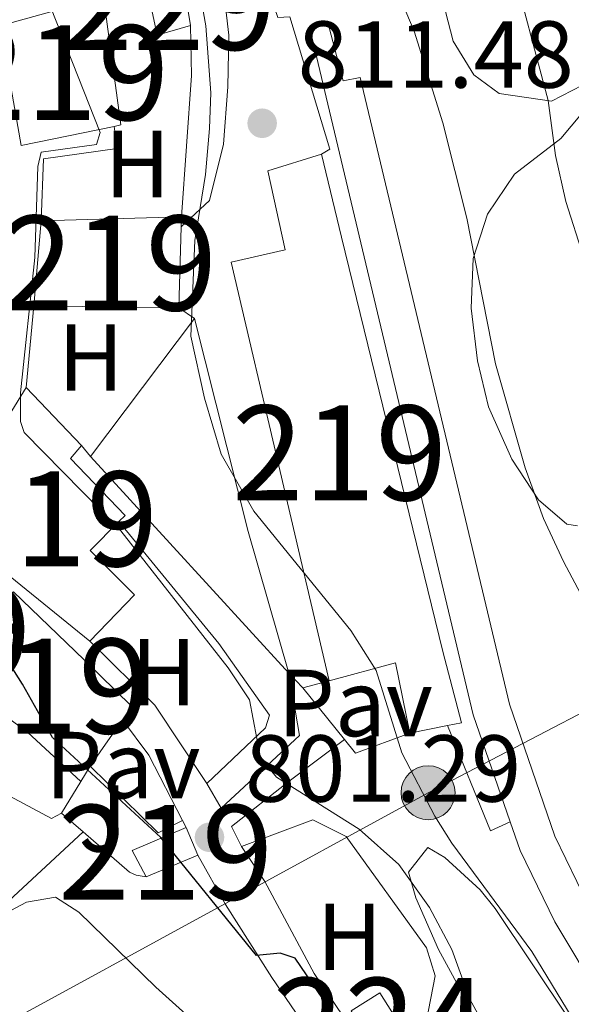
# Model space of a CAD drawing. Units: metres. Extents: x 668453 to 675377, y 4744376 to 4749173.
# Drawn here: x 669772 to 669830, y 4747307 to 4747411 of the extents above; entities that cross this region are included whole.
import ezdxf
from ezdxf.enums import TextEntityAlignment as Align

# ---------------------------------------------------------------- set-up
doc = ezdxf.new("R2010")
doc.units = ezdxf.units.M
doc.header["$MEASUREMENT"] = 0
for name, pattern in [('DGN Style 2', [86.98319999999998, 52.18991999999999, -34.79328]), ('DGN Style 3', [121.77647999999999, 86.9832, -34.79328]), ('DGN Style 7', [173.9664, 78.28488, -34.79328, 26.09496, -34.79328])]:
    doc.linetypes.add(name, pattern=pattern)
for name, color, linetype, lineweight in [('Nivel 13', 7, 'Continuous', 0), ('Nivel 15', 7, 'Continuous', 0), ('Nivel 16', 7, 'Continuous', 0), ('Nivel 20', 7, 'Continuous', 0), ('Nivel 21', 7, 'Continuous', 0), ('Nivel 25', 7, 'Continuous', 0), ('Nivel 26', 7, 'Continuous', 0), ('Nivel 32', 7, 'Continuous', 0), ('Nivel 35', 7, 'Continuous', 0), ('Nivel 36', 7, 'Continuous', 0), ('Nivel 37', 7, 'Continuous', 0), ('Nivel 4', 7, 'Continuous', 0), ('Nivel 41', 7, 'Continuous', 0), ('Nivel 48', 7, 'Continuous', 0), ('Nivel 5', 7, 'Continuous', 0), ('Nivel 51', 7, 'Continuous', 0), ('Nivel 52', 7, 'Continuous', 0), ('Nivel 57', 7, 'Continuous', 0), ('Nivel 7', 7, 'Continuous', 0)]:
    doc.layers.add(name, color=color, linetype=linetype, lineweight=lineweight)
doc.styles.add('Style-Arial', font='txt')
doc.styles.add('Style-Arial Narrow', font='txt')

# ---------------------------------------------------------------- blocks, each defined once
blk = doc.blocks.new('5PATER')
at = {"layer": 'Nivel 7', "linetype": 'Continuous', "lineweight": 0}
h = blk.add_hatch(color=51, dxfattribs=at)
edge = h.paths.add_edge_path()
edge.add_ellipse((0.03994578123092651, 0.0002789795398712158), major_axis=(-10.95721237942168, -11.10700355961716), ratio=0.9994222409660317, start_angle=0, end_angle=360)
blk = doc.blocks.new('5PELE')
at = {"layer": 'Nivel 32', "linetype": 'Continuous', "lineweight": 0}
h = blk.add_hatch(color=9, dxfattribs=at)
edge = h.paths.add_edge_path()
edge.add_arc((-0.003163695335388184, -0.03932535648345947), 28.49973457508731, 0, 360)
at = {"layer": 'Nivel 32', "color": 252, "linetype": 'Continuous', "lineweight": 0}
blk.add_circle((-0.003163695335388184, -0.03932535648345947, 0.04006630143430812), 28.49973457508731, dxfattribs=at)

msp = doc.modelspace()

# ---------------------------------------------------------------- linework, layer by layer
at = {"layer": 'Nivel 13', "color": 4, "linetype": 'Continuous', "lineweight": 13, "elevation": 810.54, "flags": 128}
for points in [[(670006.3299999982, 4747313.029999999), (669995.7899999991, 4747310.42), (669971.0399999991, 4747302.060000001), (669945.1999999993, 4747291.59), (669938.370000001, 4747287.75), (669932.1400000006, 4747285.439999999), (669926.8999999985, 4747283.960000001), (669922.4200000018, 4747283.199999999), (669906.3900000006, 4747282.380000001), (669873.9400000013, 4747282.779999999), (669871.4499999993, 4747283.189999999), (669866.129999999, 4747284.68), (669861.1000000015, 4747286.91), (669856.4200000018, 4747289.859999999), (669851.8999999985, 4747293.210000001), (669841.0100000016, 4747304.050000001), (669836.3000000007, 4747310.26), (669831.5799999982, 4747318.060000001), (669828.120000001, 4747325.24), (669823.3200000003, 4747339.140000001), (669807.5599999987, 4747405.26), (669805.7600000016, 4747404.9), (669804.1400000006, 4747411.040000001)], [(669823.3999999985, 4747326.720000001), (669819.5, 4747338.029999999), (669802.25, 4747410.42)], [(669910.0199999996, 4747278.369999999), (669873.5799999982, 4747278.810000001), (669870.5799999982, 4747279.310000001), (669864.7800000012, 4747280.939999999), (669859.2300000004, 4747283.390000001), (669854.1799999997, 4747286.58), (669849.3000000007, 4747290.189999999), (669838.0199999996, 4747301.43), (669833.0100000016, 4747308.02), (669828.0899999999, 4747316.17), (669824.4400000013, 4747323.720000001), (669823.3999999985, 4747326.720000001)]]:
    msp.add_lwpolyline(points, dxfattribs=at)
at = {"layer": 'Nivel 15', "color": 1, "linetype": 'Continuous', "lineweight": 0, "extrusion": (-0.1326683574078989, -0.02133360521132042, 0.9909308675338445), "elevation": -189336.108564017, "flags": 128}
msp.add_lwpolyline([(-4580863.402760116, 1402286.472371846), (-4580864.151731458, 1402290.41662614), (-4580858.105038147, 1402290.41662614)], dxfattribs=at)
at = {"layer": 'Nivel 15', "color": 1, "linetype": 'Continuous', "lineweight": 0, "extrusion": (-0.1404145726316389, -0.02937751696903083, 0.9896568644178693), "elevation": -232713.2289452603, "flags": 128}
msp.add_lwpolyline([(-4509634.530805718, 1611076.815269813), (-4509634.243480798, 1611073.120727297), (-4509640.005598467, 1611073.120727297)], dxfattribs=at)
at = {"layer": 'Nivel 15', "color": 51, "linetype": 'Continuous', "lineweight": 13, "flags": 128}
for points, elevation in [([(669769.5100000016, 4747410.699999999), (669780.4499999993, 4747413.76)], 809.86), ([(669780.4499999993, 4747413.76), (669782.2899999991, 4747400.24), (669781.6000000015, 4747400.09)], 809.86), ([(669781.6000000015, 4747400.09), (669771.7699999996, 4747398.060000001), (669769.5100000016, 4747410.699999999)], 809.86), ([(669773.879999999, 4747390.119999999), (669788.6999999993, 4747390.540000001)], 811.32), ([(669788.6999999993, 4747390.540000001), (669788.6600000001, 4747389.5)], 811.32), ([(669788.6600000001, 4747389.5), (669788.4100000001, 4747380.960000001)], 811.32), ([(669772.3200000003, 4747372.550000001), (669778.129999999, 4747366.439999999)], 810.13), ([(669778.129999999, 4747366.439999999), (669777, 4747365.060000001), (669782.75, 4747359.060000001), (669782.1000000015, 4747358.41)], 810.13), ([(669782.4800000004, 4747337.49), (669779.0599999987, 4747332.6)], 808.8000000000001), ([(669779.0599999987, 4747332.6), (669778.0799999982, 4747331)], 808.8000000000001)]:
    msp.add_lwpolyline(points, dxfattribs=dict(at, elevation=elevation))
at = {"layer": 'Nivel 15', "color": 51, "linetype": 'Continuous', "lineweight": 13, "extrusion": (-0.002474406426405406, -0.02879309296180836, 0.9995823303312888), "elevation": -137538.3567077967, "flags": 128}
msp.add_lwpolyline([(260833.6519504115, 4785318.543364134), (260833.6519504115, 4785327.540146895)], dxfattribs=at)
at = {"layer": 'Nivel 15', "color": 51, "linetype": 'Continuous', "lineweight": 13, "extrusion": (-0.01698810850114686, 0.0002220667777927694, 0.9998556670119442), "elevation": -9512.99968938859, "flags": 128}
msp.add_lwpolyline([(-4755730.065028477, 607605.3021511137), (-4755730.065028477, 607589.9986351728)], dxfattribs=at)
at = {"layer": 'Nivel 15', "color": 51, "linetype": 'Continuous', "lineweight": 13, "extrusion": (0.1309783888504651, -0.6875977077395946, 0.7141806871971487), "elevation": -3175946.396496607, "flags": 128}
msp.add_lwpolyline([(1546314.12478238, 3241624.089184426), (1546314.033644032, 3241634.718342144), (1546306.772285182, 3241633.94687102)], dxfattribs=at)
at = {"layer": 'Nivel 15', "color": 51, "linetype": 'Continuous', "lineweight": 13, "extrusion": (-0.5015007578911473, -0.5428914154522209, 0.6736214818894132), "elevation": -2912634.635894531, "flags": 128}
msp.add_lwpolyline([(-2729315.945016161, 2655776.516244352), (-2729323.623147445, 2655776.516244352), (-2729331.870675085, 2655775.068491686)], dxfattribs=at)
at = {"layer": 'Nivel 15', "color": 51, "linetype": 'Continuous', "lineweight": 13, "extrusion": (-0.1150060463140075, -0.02340575314430806, 0.9930890091179986), "elevation": -187340.9917499802, "flags": 128}
msp.add_lwpolyline([(-4518392.205035292, 1592136.262692127), (-4518392.205035292, 1592132.172838829)], dxfattribs=at)
at = {"layer": 'Nivel 15', "color": 51, "linetype": 'Continuous', "lineweight": 13, "extrusion": (0.03178172589391604, -0.1273234382516558, 0.9913519374929274), "elevation": -582363.3483085562, "flags": 128}
msp.add_lwpolyline([(1799567.3233868, 4405460.149691481), (1799566.572854087, 4405463.197772954), (1799572.672268748, 4405464.18839943)], dxfattribs=at)
at = {"layer": 'Nivel 15', "color": 51, "linetype": 'Continuous', "lineweight": 13, "extrusion": (0.07961482220000891, -0.1874800651806662, 0.979036620993267), "elevation": -835918.2664475244, "flags": 128}
msp.add_lwpolyline([(2472108.270452112, 4021895.689656942), (2472108.270452116, 4021892.449348316)], dxfattribs=at)
at = {"layer": 'Nivel 15', "color": 51, "linetype": 'Continuous', "lineweight": 13, "extrusion": (0.02032200908942097, 0.00841167409195813, 0.9997581005851066), "elevation": 54345.98891290078, "flags": 128}
msp.add_lwpolyline([(4130248.471962129, -2433884.055678692), (4130248.471962127, -2433878.145001914)], dxfattribs=at)
at = {"layer": 'Nivel 15', "color": 7, "linetype": 'Continuous', "lineweight": 0, "elevation": 804.5500000000001, "flags": 128}
msp.add_lwpolyline([(669809.6400000006, 4747308.699999999), (669812.7600000016, 4747303.75), (669809.7199999988, 4747301.83), (669806.6000000015, 4747306.790000001), (669809.6400000006, 4747308.699999999)], dxfattribs=at)
at = {"layer": 'Nivel 15', "color": 51, "linetype": 'Continuous', "lineweight": 13}
for points in [[(669804.2699999996, 4747341.609999999, 819.02), (669793.9400000013, 4747385.779999999, 819.5600000000001), (669799.629999999, 4747387.060000001, 822.74), (669797.8200000003, 4747395.41, 814.11), (669803.4600000009, 4747397.15, 814.11)], [(669803.4600000009, 4747397.15, 814.11), (669805.6000000015, 4747388.390000001, 820.22), (669816.2699999996, 4747344.710000001, 819.5600000000001), (669818.2399999984, 4747337.18, 812.78), (669816.7899999991, 4747336.880000001, 812.6)], [(669779.0399999991, 4747345.779999999, 806.6700000000001), (669767.4200000018, 4747355.18, 809.99), (669770.620000001, 4747358.82, 809.99), (669766.3200000003, 4747362.890000001, 810.13), (669772.3200000003, 4747372.550000001, 810.13)], [(669782.1000000015, 4747358.41, 810.13), (669779.0599999987, 4747355.359999999, 810.13), (669783.75, 4747350.689999999, 806.8000000000001), (669779.0399999991, 4747345.779999999, 806.6700000000001)], [(669765.7199999988, 4747341.09, 807.73), (669764.0799999982, 4747342.290000001, 807.47), (669770.9600000009, 4747350.99, 807.6), (669778.4200000018, 4747343.810000001, 808.8000000000001), (669783.4400000013, 4747338.939999999, 808.8000000000001), (669782.4800000004, 4747337.49, 808.8000000000001)]]:
    msp.add_polyline3d(points, dxfattribs=at)
at = {"layer": 'Nivel 16', "color": 1, "linetype": 'Continuous', "lineweight": 13, "extrusion": (-0.04684300460821734, -0.04309556423955995, 0.9979721966378364), "elevation": -235157.4161309454, "flags": 128}
msp.add_lwpolyline([(-3040266.37143972, 3699707.579781152), (-3040266.371439718, 3699703.495029021)], dxfattribs=at)
at = {"layer": 'Nivel 16', "color": 1, "linetype": 'Continuous', "lineweight": 13, "flags": 128}
for points, elevation in [([(669773.1099999994, 4747381.16), (669772.3200000003, 4747372.550000001)], 806.1700000000001), ([(669790.0599999987, 4747379.84), (669779.0899999999, 4747365.27)], 809.9), ([(669778.129999999, 4747366.439999999), (669779.0899999999, 4747365.27)], 806.98), ([(669816.7899999991, 4747336.880000001), (669821.3099999987, 4747325.800000001), (669823.3999999985, 4747326.720000001)], 811.49)]:
    msp.add_lwpolyline(points, dxfattribs=dict(at, elevation=elevation))
at = {"layer": 'Nivel 16', "color": 1, "linetype": 'Continuous', "lineweight": 13, "extrusion": (-0.05382224450719612, 0.03653388718064222, 0.9978819775322529), "elevation": 138198.8197140092, "flags": 128}
msp.add_lwpolyline([(-4304116.934370257, -2107539.240622852), (-4304116.934370257, -2107537.242173448)], dxfattribs=at)
at = {"layer": 'Nivel 16', "color": 1, "linetype": 'Continuous', "lineweight": 13, "extrusion": (0.01437083290990249, -0.01568787344388878, 0.9997736592790811), "elevation": -64041.06547208621, "flags": 128}
msp.add_lwpolyline([(3700615.92227925, 3047527.232010884), (3700615.92227925, 3047496.209841393)], dxfattribs=at)
at = {"layer": 'Nivel 16', "color": 1, "linetype": 'Continuous', "lineweight": 13, "extrusion": (-0.09845144592914086, -0.08080758253477785, 0.9918555577297263), "elevation": -448764.8684409856, "flags": 128}
msp.add_lwpolyline([(-3244618.189868281, 3500994.067181431), (-3244608.626388768, 3500995.087847687), (-3244598.771256074, 3500994.067181431)], dxfattribs=at)
at = {"layer": 'Nivel 16', "color": 1, "linetype": 'Continuous', "lineweight": 13, "extrusion": (0.04257754799738751, -0.2475526463210937, 0.9679384483044124), "elevation": -1145915.436250675, "flags": 128}
msp.add_lwpolyline([(1464806.054848373, 4418949.382594589), (1464806.054848373, 4418942.495309204)], dxfattribs=at)
at = {"layer": 'Nivel 16', "color": 1, "linetype": 'Continuous', "lineweight": 13, "extrusion": (-0.0100004386542072, 0.008684591462864148, 0.9999122807015857), "elevation": 35329.97693579792, "flags": 128}
msp.add_lwpolyline([(669750.5405484289, 4747199.858919384), (669752.8208344355, 4747197.878844712)], dxfattribs=at)
at = {"layer": 'Nivel 16', "color": 1, "linetype": 'Continuous', "lineweight": 13, "extrusion": (-0.07371296131626881, -0.06597765056085789, 0.9950946432176467), "elevation": -361795.1402773502, "flags": 128}
msp.add_lwpolyline([(-3090647.975015661, 3647284.138311591), (-3090637.104298113, 3647284.138311591), (-3090637.305296803, 3647296.26840638)], dxfattribs=at)
at = {"layer": 'Nivel 16', "color": 1, "linetype": 'Continuous', "lineweight": 13}
for points in [[(669781.6000000015, 4747400.09, 806.3000000000001), (669781.9100000001, 4747397.76, 806.3000000000001), (669774.1400000006, 4747396.66, 805.9), (669773.879999999, 4747390.119999999, 805.9)], [(669782.1000000015, 4747358.41, 806.72), (669792.6400000006, 4747345.560000001, 806.32), (669797.9800000004, 4747337.970000001, 805.65), (669797.5599999987, 4747336.66, 805.25), (669791.3599999994, 4747330.77, 803.9300000000001)], [(669762.2100000009, 4747325.58, 798.7), (669768.0599999987, 4747330.790000001, 799.23), (669774.9699999988, 4747327.08, 799.5), (669776.0399999991, 4747327.66, 799.5)], [(669778.3200000003, 4747325.68, 799.54), (669783.2199999988, 4747321.439999999, 799.63), (669783.9299999997, 4747321.119999999, 799.63), (669784.9699999988, 4747320.949999999, 799.63)], [(669795.0399999991, 4747324.15, 802.0600000000001), (669797.4899999984, 4747320.43, 802.73), (669802.6999999993, 4747310.720000001, 802.6), (669810.2300000004, 4747299.640000001, 802.1)], [(669790.4299999997, 4747323.210000001, 801.27), (669793.3399999999, 4747318.029999999, 800.87), (669798.2399999984, 4747310.33, 799.94), (669804.1999999993, 4747301.550000001, 799.54), (669809.3099999987, 4747294.439999999, 799.54), (669827.1999999993, 4747273.99, 798.88), (669839.3599999994, 4747264.710000001, 798.61), (669851.1900000013, 4747259.880000001, 798.61), (669862.2100000009, 4747257.76, 798.61), (669879.9800000004, 4747255.970000001, 799.41), (669895.9699999988, 4747255.779999999, 799.8100000000001), (669907.6799999997, 4747258.51, 800.34)]]:
    msp.add_polyline3d(points, dxfattribs=at)
at = {"layer": 'Nivel 20', "color": 7, "linetype": 'DGN Style 2', "lineweight": 0, "extrusion": (-0.4172675646109332, -0.01027363321958737, 0.9087256087423364), "elevation": -327519.0351896472, "flags": 128}
msp.add_lwpolyline([(-4729486.407388937, 714994.5141891912), (-4729481.1257888, 714994.5141891912), (-4729466.236645743, 714992.9329494797)], dxfattribs=at)
at = {"layer": 'Nivel 20', "color": 7, "linetype": 'DGN Style 2', "lineweight": 0, "elevation": 810.83, "flags": 128}
msp.add_lwpolyline([(669801.5199999996, 4747340.869999999), (669804.2699999996, 4747341.609999999)], dxfattribs=at)
at = {"layer": 'Nivel 20', "color": 7, "linetype": 'DGN Style 2', "lineweight": 0, "extrusion": (0.01877377074865557, -0.02334961008830511, 0.9995510698511613), "elevation": -97463.39209322672, "flags": 128}
msp.add_lwpolyline([(3496720.891817581, 3278609.156508861), (3496720.891817577, 3278616.165631488)], dxfattribs=at)
at = {"layer": 'Nivel 20', "color": 7, "linetype": 'DGN Style 2', "lineweight": 0, "extrusion": (-0.3675058947909924, -0.2140264214874745, 0.9050591738660727), "elevation": -1261480.333273585, "flags": 128}
msp.add_lwpolyline([(-3765278.044171771, 2686481.036793217), (-3765275.588196224, 2686468.856744606), (-3765278.608543884, 2686468.85674461)], dxfattribs=at)
at = {"layer": 'Nivel 20', "color": 7, "linetype": 'DGN Style 2', "lineweight": 0, "extrusion": (0.009785258871412525, -0.02657323854653734, 0.9995989754406357), "elevation": -118787.5571659299, "flags": 128}
msp.add_lwpolyline([(2269010.60573902, 4221768.58748715), (2269004.499594573, 4221768.58748715), (2269003.902720384, 4221770.353171494)], dxfattribs=at)
at = {"layer": 'Nivel 20', "color": 7, "linetype": 'DGN Style 2', "lineweight": 0}
for points in [[(669790.370000001, 4747434.040000001, 812.29), (669795.5, 4747429.27, 812.96), (669798.9699999988, 4747419.689999999, 812.82), (669796.9899999984, 4747417.109999999, 812.82), (669798.870000001, 4747411.59, 812.82), (669800.120000001, 4747411.66, 812.82), (669804.3599999994, 4747397.689999999, 812.82), (669803.4600000009, 4747397.15, 812.82)], [(669795.0399999991, 4747324.15, 802.0600000000001), (669793.9899999984, 4747326.26, 802.2), (669800.0500000007, 4747331.029999999, 806.1800000000001), (669805.9100000001, 4747335.41, 808.97)]]:
    msp.add_polyline3d(points, dxfattribs=at)
at = {"layer": 'Nivel 21', "color": 1, "linetype": 'DGN Style 2', "lineweight": 0, "extrusion": (0.05721935922935986, 0.01877037181068948, 0.9981851622176469), "elevation": 128246.9604106652, "flags": 128}
msp.add_lwpolyline([(4302120.878995147, -2112309.17936461), (4302120.878995147, -2112311.172076326)], dxfattribs=at)
at = {"layer": 'Nivel 21', "color": 7, "linetype": 'Continuous', "lineweight": 13, "extrusion": (0.8355577034822381, 0.2138045935412803, 0.5060937857078828), "elevation": 1575069.746783144, "flags": 128}
msp.add_lwpolyline([(4433160.731741816, -923296.2390057091), (4433137.538159702, -923296.0766828116), (4433121.98636773, -923297.0042422172)], dxfattribs=at)
at = {"layer": 'Nivel 21', "color": 7, "linetype": 'Continuous', "lineweight": 13, "flags": 128}
for points, elevation in [([(669800.0399999991, 4747342.4), (669801.5199999996, 4747340.869999999)], 809.24), ([(669776.0399999991, 4747327.66), (669778.0799999982, 4747331)], 799.5)]:
    msp.add_lwpolyline(points, dxfattribs=dict(at, elevation=elevation))
at = {"layer": 'Nivel 21', "color": 7, "linetype": 'Continuous', "lineweight": 13, "extrusion": (-0.1345706275250425, -0.1375053949471765, 0.9813169786404071), "elevation": -742130.3919212807, "flags": 128}
msp.add_lwpolyline([(-2841783.711938908, 3789370.696287259), (-2841779.137322709, 3789369.968628943), (-2841771.78817782, 3789367.473800413)], dxfattribs=at)
at = {"layer": 'Nivel 21', "color": 7, "linetype": 'Continuous', "lineweight": 13, "extrusion": (-0.1131213439930872, -0.02227774225139431, 0.9933313967319155), "elevation": -180730.9381071008, "flags": 128}
msp.add_lwpolyline([(-4528448.080523631, 1564054.268606547), (-4528439.795650473, 1564059.993095759), (-4528440.598049795, 1564062.768605679)], dxfattribs=at)
at = {"layer": 'Nivel 21', "color": 7, "linetype": 'Continuous', "lineweight": 13, "extrusion": (0.02706913260141476, -0.05143135194268805, 0.9983096103401763), "elevation": -225230.6534100536, "flags": 128}
msp.add_lwpolyline([(2803758.869926065, 3882516.917962946), (2803758.869926065, 3882516.057672298)], dxfattribs=at)
at = {"layer": 'Nivel 25', "color": 1, "linetype": 'Continuous', "lineweight": 0}
msp.add_polyline3d([(669780.8200000003, 4747439.43, 809.51), (669781.7800000012, 4747437.33, 809.51), (669784.2199999988, 4747433.99, 810.1700000000001), (669787.3299999982, 4747430.23, 810.57), (669789.8900000006, 4747425.970000001, 810.83), (669791.7100000009, 4747420.779999999, 811.23), (669792.9899999984, 4747415.74, 811.36), (669793.6799999997, 4747409.710000001, 811.5), (669793.6000000015, 4747404.26, 811.5), (669793.1499999985, 4747398.220000001, 811.5), (669791.6600000001, 4747392.26, 810.83)], dxfattribs=at)
at = {"layer": 'Nivel 32', "color": 6, "linetype": 'DGN Style 7', "lineweight": 0}
msp.add_polyline3d([(669732.870000001, 4747286.5, 780.96), (669758.8099999987, 4747299.300000001, 785.03), (669814.7300000004, 4747329.810000001, 810.1), (669851.75, 4747349.1, 822.64), (669857.5300000012, 4747366.16, 826.46), (669834.2399999984, 4747427.07, 824.69), (669822.9499999993, 4747471.189999999, 824.24), (669819.0899999999, 4747521.18, 823.3100000000001), (669792.0599999987, 4747594.869999999, 818.07)], dxfattribs=at)
at = {"layer": 'Nivel 35', "color": 92, "linetype": 'DGN Style 3', "lineweight": 0}
for points in [[(669830.5, 4747357.949999999, 825.32), (669829.3599999994, 4747358.140000001, 825.0500000000001), (669826.379999999, 4747360.699999999, 824.72), (669823.5799999982, 4747364.99, 824.58), (669821.120000001, 4747370.52, 824.72), (669819.9400000013, 4747375.35, 825.32), (669819.2699999996, 4747380.92, 825.69), (669819.4699999988, 4747386.17, 826.0500000000001), (669821, 4747390.84, 826.6700000000001), (669823.8599999994, 4747395.050000001, 827.3000000000001), (669828.7399999984, 4747398.82, 827.71), (669832.0100000016, 4747402.720000001, 828.12)], [(669819.0399999991, 4747307.380000001, 810.94), (669815.8399999999, 4747313.26, 811.1), (669813.4200000018, 4747318.720000001, 811.6), (669812.6700000018, 4747321.43, 811.6), (669814.6999999993, 4747324.02, 811.9300000000001), (669816.5100000016, 4747322.960000001, 812.1), (669820.2199999988, 4747319.550000001, 812.21), (669821.8200000003, 4747317.6, 812.26), (669829.6700000018, 4747305.800000001, 812.4300000000001), (669836.0399999991, 4747297.949999999, 812.6)]]:
    msp.add_polyline3d(points, dxfattribs=at)
at = {"layer": 'Nivel 36', "color": 92, "linetype": 'Continuous', "lineweight": 0}
for points in [[(669820.0799999982, 4747420.869999999, 819.9200000000001), (669825.0100000016, 4747422.140000001, 821.08), (669829.5700000003, 4747422.380000001, 821.91), (669831.1099999994, 4747421.75, 822.24), (669832.8200000003, 4747420.140000001, 822.74), (669833.7100000009, 4747418.52, 822.91), (669834.879999999, 4747413.26, 822.91), (669834.5, 4747409.77, 822.74), (669831.0399999991, 4747404.439999999, 821.41), (669827.75, 4747402.76, 820.08), (669822.2399999984, 4747403.550000001, 818.76), (669819.5500000007, 4747405.52, 817.4300000000001), (669817.370000001, 4747409.08, 817.4300000000001), (669816.0399999991, 4747414.279999999, 817.9300000000001), (669816.5399999991, 4747417.550000001, 818.59), (669817.6000000015, 4747419.15, 819.26), (669820.0799999982, 4747420.869999999, 819.9200000000001)], [(669795.0399999991, 4747324.15, 802.0600000000001), (669802.5599999987, 4747326.93, 803.79), (669806.0700000003, 4747325.189999999, 803.79), (669814.5700000003, 4747313.460000001, 803.52), (669815.4899999984, 4747310.48, 803.39), (669814.5300000012, 4747305.619999999, 803.13), (669813.3099999987, 4747303.050000001, 802.99), (669810.2300000004, 4747299.640000001, 802.1)]]:
    msp.add_polyline3d(points, dxfattribs=at)
at = {"layer": 'Nivel 4', "color": 30, "linetype": 'Continuous', "lineweight": 30, "elevation": 800, "flags": 128}
msp.add_lwpolyline([(669809.4400000013, 4747299.49), (669800.6999999993, 4747312.359999999), (669799.120000001, 4747312.880000001), (669796.620000001, 4747312.619999999), (669786.5300000012, 4747325.09), (669775.1000000015, 4747335.640000001), (669771.9200000018, 4747341.25), (669765.5599999987, 4747351.27), (669763.8500000015, 4747353.040000001), (669761.8299999982, 4747356.65), (669762.5399999991, 4747360.199999999), (669760.6799999997, 4747362.460000001), (669758.1400000006, 4747366.77), (669758, 4747369.220000001), (669758.9800000004, 4747375.800000001), (669759.2899999991, 4747380.77), (669754.3599999994, 4747393.859999999), (669754.0300000012, 4747395.41), (669754.370000001, 4747400.439999999), (669755.0700000003, 4747403.939999999), (669755.9600000009, 4747406.84), (669757.8000000007, 4747411.050000001), (669757.6400000006, 4747414.369999999)], dxfattribs=at)
at = {"layer": 'Nivel 5', "color": 30, "linetype": 'Continuous', "lineweight": 0, "flags": 128}
for points, elevation in [([(669832.9800000004, 4747380.51), (669829.2699999996, 4747392.15), (669828.1700000018, 4747397.02), (669827.3999999985, 4747402.810000001), (669823.370000001, 4747418.060000001), (669815.0100000016, 4747435.48), (669809.9699999988, 4747450.640000001), (669808.2699999996, 4747460.810000001), (669807.3599999994, 4747471.6), (669806.9299999997, 4747487.689999999), (669805.3200000003, 4747498.560000001), (669804.1600000001, 4747510.290000001), (669804.0700000003, 4747523.290000001), (669803.0399999991, 4747539.880000001), (669802.9600000009, 4747544.02), (669805.3099999987, 4747571.800000001), (669805.4200000018, 4747582.74), (669804.3000000007, 4747587.609999999), (669801.3200000003, 4747594.48), (669795.6000000015, 4747609.57), (669794.870000001, 4747614.52), (669794.629999999, 4747619.560000001), (669795.0199999996, 4747625.609999999)], 820), ([(669834.4499999993, 4747344), (669829.0199999996, 4747354.199999999), (669826.9100000001, 4747358.73), (669824.9800000004, 4747364.09), (669821.8399999999, 4747375.029999999), (669818.8099999987, 4747390.41), (669816.2899999991, 4747400.470000001), (669813.2399999984, 4747410.140000001), (669809.8500000015, 4747418.210000001), (669799.3399999999, 4747437.91), (669797.870000001, 4747442.699999999), (669797.4699999988, 4747452.949999999), (669792.75, 4747468.73), (669792.9200000018, 4747480.85), (669791.5500000007, 4747485.66)], 815), ([(669829.9200000018, 4747306.050000001), (669825.6799999997, 4747313.07), (669817.2300000004, 4747324.470000001), (669815.4499999993, 4747327.33), (669811.9699999988, 4747334.02), (669809.2300000004, 4747342.689999999), (669806.5599999987, 4747346.92), (669796.3500000015, 4747359.52), (669792.879999999, 4747365.5), (669791.1099999994, 4747371.41), (669789.6999999993, 4747377.970000001), (669790.0899999999, 4747388.040000001), (669791.2399999984, 4747395.02), (669791.6499999985, 4747399.869999999), (669791.8099999987, 4747403.630000001), (669791.2699999996, 4747410.689999999), (669790.3900000006, 4747415.619999999), (669789.3399999999, 4747419.369999999), (669783.8000000007, 4747433.140000001), (669783.6000000015, 4747434.84), (669784.0799999982, 4747438.99), (669783.8399999999, 4747439.960000001), (669782.25, 4747444.449999999), (669779.2600000016, 4747451.16)], 810), ([(669774.879999999, 4747412.689999999), (669780.1099999994, 4747399.439999999), (669779.7399999984, 4747398.18), (669773.879999999, 4747397.380000001), (669773.5199999996, 4747395.85), (669773.2300000004, 4747386.27), (669771.7100000009, 4747372), (669771.6999999993, 4747368.949999999), (669772.1000000015, 4747367.810000001), (669782.3000000007, 4747357.439999999), (669793.620000001, 4747342.99), (669795.870000001, 4747339.609999999), (669797.0500000007, 4747333.48), (669798.7199999988, 4747331.439999999), (669807.4499999993, 4747325.970000001), (669811.6400000006, 4747322.220000001), (669814.870000001, 4747317.699999999), (669817.2199999988, 4747313.279999999), (669819.1499999985, 4747308.029999999), (669821.8399999999, 4747303.060000001)], 805), ([(669794.0399999991, 4747302.060000001), (669785.9800000004, 4747309.279999999), (669777.8599999994, 4747317.210000001), (669775.3900000006, 4747318.800000001), (669772.3500000015, 4747318.27), (669770.6799999997, 4747317.369999999)], 795)]:
    msp.add_lwpolyline(points, dxfattribs=dict(at, elevation=elevation))
at = {"layer": 'Nivel 51', "color": 4, "linetype": 'Continuous', "lineweight": 13}
msp.add_polyline3d([(669831.5799999982, 4747318.060000001, 810.54), (669828.120000001, 4747325.24, 810.54), (669823.3200000003, 4747339.140000001, 810.54), (669807.5599999987, 4747405.26, 810.54), (669805.7600000016, 4747404.9, 810.54), (669804.1400000006, 4747411.040000001, 810.54), (669804.1400000006, 4747411.040000001, 812), (669802.25, 4747410.42, 812.12), (669802.25, 4747410.42, 810.54), (669819.5, 4747338.029999999, 810.54), (669823.3999999985, 4747326.720000001, 810.54), (669824.4400000013, 4747323.720000001, 810.54), (669828.0899999999, 4747316.17, 810.54), (669833.0100000016, 4747308.02, 810.54)], dxfattribs=at)
at = {"layer": 'Nivel 52', "color": 1, "linetype": 'Continuous', "lineweight": 13, "elevation": 809.86, "flags": 128}
msp.add_lwpolyline([(669781.6000000015, 4747400.09), (669782.2899999991, 4747400.24), (669780.4499999993, 4747413.76), (669769.5100000016, 4747410.699999999), (669771.7699999996, 4747398.060000001)], close=True, dxfattribs=at)
at = {"layer": 'Nivel 52', "color": 1, "linetype": 'Continuous', "lineweight": 13}
for points in [[(669816.7899999991, 4747336.880000001, 812.6), (669818.2399999984, 4747337.18, 812.78), (669816.2699999996, 4747344.710000001, 819.5600000000001), (669805.6000000015, 4747388.390000001, 820.22), (669803.4600000009, 4747397.15, 814.11), (669797.8200000003, 4747395.41, 814.11), (669799.629999999, 4747387.060000001, 822.74), (669793.9400000013, 4747385.779999999, 819.5600000000001), (669804.2699999996, 4747341.609999999, 819.02), (669811.3000000007, 4747343.51, 819.5600000000001), (669812.8099999987, 4747336.07, 812.12)], [(669788.4100000001, 4747380.960000001, 811.32), (669788.6600000001, 4747389.5, 811.32), (669788.6999999993, 4747390.540000001, 811.32), (669773.879999999, 4747390.119999999, 811.32), (669773.1099999994, 4747381.16, 811.0600000000001)], [(669782.1000000015, 4747358.41, 810.13), (669782.75, 4747359.060000001, 810.13), (669777, 4747365.060000001, 810.13), (669778.129999999, 4747366.439999999, 810.13), (669772.3200000003, 4747372.550000001, 810.13), (669766.3200000003, 4747362.890000001, 810.13), (669770.620000001, 4747358.82, 809.99), (669767.4200000018, 4747355.18, 809.99), (669779.0399999991, 4747345.779999999, 806.6700000000001), (669783.75, 4747350.689999999, 806.8000000000001), (669779.0599999987, 4747355.359999999, 810.13)], [(669782.4800000004, 4747337.49, 808.8000000000001), (669783.4400000013, 4747338.939999999, 808.8000000000001), (669778.4200000018, 4747343.810000001, 808.8000000000001), (669770.9600000009, 4747350.99, 807.6), (669764.0799999982, 4747342.290000001, 807.47), (669765.7199999988, 4747341.09, 807.73), (669772.4400000013, 4747336.210000001, 808.8000000000001), (669778.0799999982, 4747331, 808.8000000000001), (669779.0599999987, 4747332.6, 808.8000000000001)]]:
    msp.add_polyline3d(points, close=True, dxfattribs=at)
at = {"layer": 'Nivel 52', "color": 1, "linetype": 'Continuous', "lineweight": 0}
msp.add_3dface([(669789.6400000006, 4747410.74, 810.52), (669788.6799999997, 4747416.710000001, 810.52), (669784.9400000013, 4747415.35, 809.99), (669786.120000001, 4747409.710000001, 809.99)], dxfattribs=at)
at = {"layer": 'Nivel 52', "color": 1, "linetype": 'Continuous', "lineweight": 13}
msp.add_3dface([(669790.4299999997, 4747323.210000001, 801.76), (669789.1900000013, 4747326.130000001, 802.4200000000001), (669783.5100000016, 4747323.699999999, 802.29), (669784.9699999988, 4747320.949999999, 801.89)], dxfattribs=at)
at = {"layer": 'Nivel 52', "color": 7, "linetype": 'Continuous', "lineweight": 0}
msp.add_3dface([(669809.6400000006, 4747308.699999999, 804.5500000000001), (669806.6000000015, 4747306.790000001, 804.5500000000001), (669809.7199999988, 4747301.83, 804.5500000000001), (669812.7600000016, 4747303.75, 804.5500000000001)], dxfattribs=at)
at = {"layer": 'Nivel 57', "color": 92, "linetype": 'DGN Style 3', "lineweight": 0}
for points in [[(669832.0100000016, 4747402.720000001, 828.12), (669828.7399999984, 4747398.82, 827.71), (669823.8599999994, 4747395.050000001, 827.3000000000001), (669821, 4747390.84, 826.6700000000001), (669819.4699999988, 4747386.17, 826.0500000000001), (669819.2699999996, 4747380.92, 825.69), (669819.9400000013, 4747375.35, 825.32), (669821.120000001, 4747370.52, 824.72), (669823.5799999982, 4747364.99, 824.58), (669826.379999999, 4747360.699999999, 824.72), (669829.3599999994, 4747358.140000001, 825.0500000000001), (669830.5, 4747357.949999999, 825.32)], [(669836.0399999991, 4747297.949999999, 812.6), (669829.6700000018, 4747305.800000001, 812.4300000000001), (669821.8200000003, 4747317.6, 812.26), (669820.2199999988, 4747319.550000001, 812.21), (669816.5100000016, 4747322.960000001, 812.1), (669814.6999999993, 4747324.02, 811.9300000000001), (669812.6700000018, 4747321.43, 811.6), (669813.4200000018, 4747318.720000001, 811.6), (669815.8399999999, 4747313.26, 811.1), (669819.0399999991, 4747307.380000001, 810.94), (669823.0700000003, 4747295.960000001, 810.27), (669826.3000000007, 4747288.15, 810.1800000000001), (669828.8099999987, 4747283.75, 810.27), (669830.5199999996, 4747281.82, 810.36)]]:
    msp.add_polyline3d(points, dxfattribs=at)

# ---------------------------------------------------------------- block references
at = {"layer": 'Nivel 32', "color": 252, "linetype": 'Continuous', "lineweight": 0, "xscale": 0.1000009313241567, "yscale": 0.1000009313241567, "zscale": 0.1000009313241567}
msp.add_blockref('5PELE', (669814.7300000004, 4747329.810000001, 810.1), dxfattribs=at)
at = {"layer": 'Nivel 7', "color": 51, "linetype": 'Continuous', "lineweight": 0, "xscale": 0.1000009313241567, "yscale": 0.1000009313241567, "zscale": 0.1000009313241567}
for p in [(669797.2100000009, 4747400.42, 811.48), (669791.6499999985, 4747325.109999999, 801.29)]:
    msp.add_blockref('5PATER', p, dxfattribs=at)

# ---------------------------------------------------------------- texts
at = {"layer": 'Nivel 26', "color": 7, "linetype": 'Continuous', "lineweight": 0, "style": 'Style-Arial'}
for p in [(669807.0423970334, 4747339.269979998, 809.21), (669782.5023970343, 4747332.729979999, 801.3100000000001)]:
    msp.add_text('Pav', height=6.99996, dxfattribs=at).set_placement(p, align=Align.MIDDLE_CENTER)
at = {"layer": 'Nivel 26', "color": 92, "linetype": 'Continuous', "lineweight": 0, "style": 'Style-Arial'}
msp.add_text('J', height=6.99996, dxfattribs=at).set_placement((669780.3907015733, 4747327.089979999, 799.66), align=Align.MIDDLE_CENTER)
at = {"layer": 'Nivel 37', "color": 92, "linetype": 'Continuous', "lineweight": 0, "style": 'Style-Arial Narrow'}
for p in [(669784.0392019711, 4747396.11998, 807.4), (669779.129201971, 4747375.69998, 807.6700000000001), (669786.8192019686, 4747342.519979998, 804.38), (669806.4192019701, 4747314.599979999, 803.09)]:
    msp.add_text('H', height=6.99996, dxfattribs=at).set_placement(p, align=Align.MIDDLE_CENTER)
at = {"layer": 'Nivel 41', "color": 7, "linetype": 'Continuous', "lineweight": 0, "style": 'Style-Arial'}
for s, p in [('811.48', (669800.9600000009, 4747404.17, 811.48)), ('801.29', (669795.3999999985, 4747328.859999999, 801.29))]:
    msp.add_text(s, height=6.99996, dxfattribs=at).set_placement(p)
at = {"layer": 'Nivel 48', "color": 7, "linetype": 'Continuous', "lineweight": 0, "style": 'Style-Arial Narrow'}
for s, p in [('229', (669787.3546221033, 4747413.159979999, 809.02)), ('224', (669809.6846221052, 4747305.269979998, 802.8000000000001))]:
    msp.add_text(s, height=9.99996, dxfattribs=at).set_placement(p, align=Align.MIDDLE_CENTER)
at = {"layer": 'Nivel 48', "color": 1, "linetype": 'Continuous', "lineweight": 0, "style": 'Style-Arial Narrow'}
for p in [(669776.0446221046, 4747405.759979999, 804.5500000000001), (669781.1046221033, 4747385.669979999, 807.65), (669805.3746221028, 4747365.649979999, 811.82), (669774.8746221028, 4747358.689979998, 803.69), (669761.484622106, 4747346.659979999, 800.13), (669774.0046221055, 4747341.04998, 800.8000000000001), (669787.0246221051, 4747323.509979999, 799.94)]:
    msp.add_text('219', height=9.99996, dxfattribs=at).set_placement(p, align=Align.MIDDLE_CENTER)

doc.saveas('drawing.dxf')
